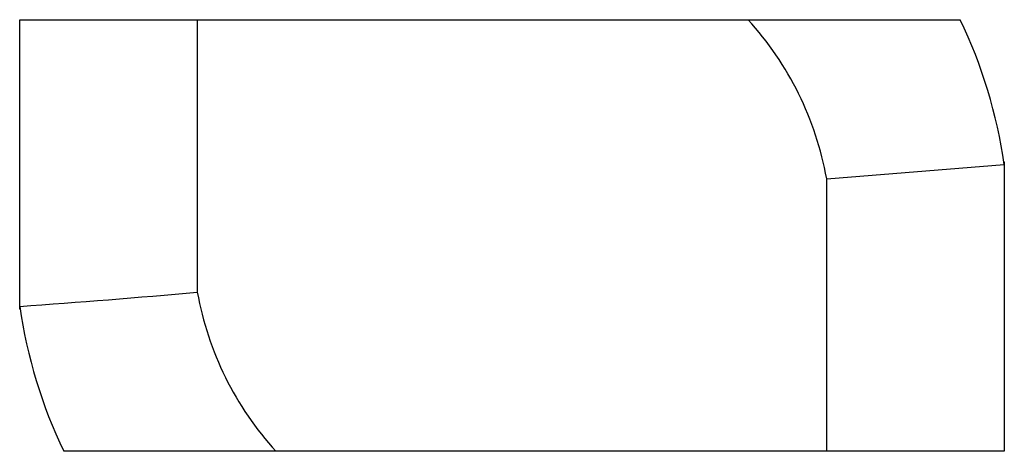
# Paper-space layout '_Снизу' of a CAD drawing. Units: millimetres. Extents: x -9.7 to 9.7, y -4.3 to 4.2.
import ezdxf

# ---------------------------------------------------------------- set-up
doc = ezdxf.new("R2010")
doc.units = ezdxf.units.MM

psp = doc.layouts.new('_Снизу')

# ---------------------------------------------------------------- linework, layer by layer
at = {"color": 7, "linetype": 'Continuous', "lineweight": 25}
for p, q in [((-9.7, 4.25), (8.83, 4.25)), ((-9.7, -1.45), (-9.7, 4.25)), ((-6.2, 4.25), (-6.2, -1.118)), ((6.2, 1.118), (9.7, 1.396)), ((9.692, 1.45), (9.7, 1.45)), ((9.7, 1.45), (9.7, -4.25)), ((6.2, -4.25), (6.2, 1.118)), ((-9.692, -1.45), (-9.7, -1.45)), ((9.7, -4.25), (-8.83, -4.25))]:
    psp.add_line(p, q, dxfattribs=at)
for centre, radius, start, end in [((0, 0), 6.3, 10.2222, 42.4233), ((0, 0), 9.8, 8.1921, 25.7009), ((-24.335, 204.737), 206.652, 274.06099, 275.03447), ((0, 0), 6.3, 190.2222, 222.4233), ((0, 0), 9.8, 188.1921, 205.7009)]:
    psp.add_arc(centre, radius, start, end, dxfattribs=at)

doc.saveas('drawing.dxf')
